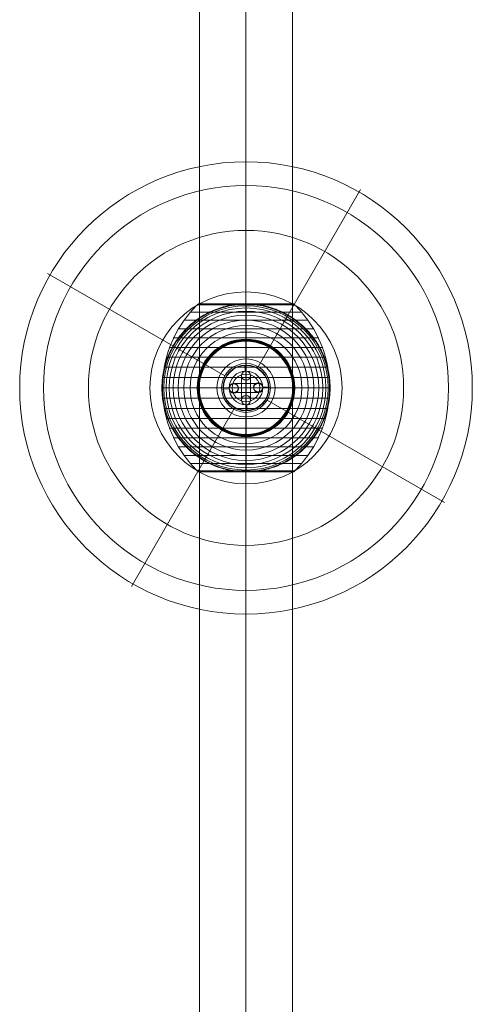
# Model space of a CAD drawing. Units: millimetres. Extents: x 408 to 15328, y 24 to 16593.
# Drawn here: x 12581 to 12877, y 8034 to 8678 of the extents above; entities that cross this region are included whole.
import ezdxf

# ---------------------------------------------------------------- set-up
doc = ezdxf.new("R2010")
doc.units = ezdxf.units.MM
doc.header["$MEASUREMENT"] = 0
for name, color, linetype, lineweight in [('Level 61', 7, 'Continuous', 0), ('orbit 29m - Level 25', 7, 'Continuous', 0), ('orbit 29m - Level 26', 7, 'Continuous', 0), ('orbit 29m - Level 27', 7, 'Continuous', 0), ('orbit 29m - Level 41', 7, 'Continuous', 0)]:
    doc.layers.add(name, color=color, linetype=linetype, lineweight=lineweight)

# ---------------------------------------------------------------- blocks, each defined once
blk = doc.blocks.new('From Smart Solid_578')
at = {"layer": 'orbit 29m - Level 25', "color": 40, "lineweight": 13}
for p, q in [((-30.5, 1400), (-30.5, -1400)), ((0, 1400), (0, -1400)), ((0, 1400), (0, -1400)), ((30.5, 1400), (30.5, -1400))]:
    blk.add_line(p, q, dxfattribs=at)
blk = doc.blocks.new('From Smart Solid_582')
at = {"layer": 'orbit 29m - Level 26', "color": 7, "lineweight": 13}
for p, q in [((31.91, 54.41), (-31.91, 54.41)), ((0, 54.53), (-31.79, 54.53)), ((0, 54.63), (-31.66, 54.63)), ((0, 54.72), (-31.52, 54.72)), ((0, 54.8), (-31.37, 54.8)), ((0, 54.86), (-31.22, 54.86)), ((0, 54.92), (-31.07, 54.92)), ((0, 54.96), (-30.9, 54.96)), ((0, 54.98), (-30.74, 54.98)), ((30.57, 55), (-30.57, 55)), ((0, 55), (-30.57, 55)), ((0, 55), (-30.56, 55)), ((0, 55), (-30.55, 55)), ((0, 55), (-30.54, 55)), ((30.53, 55), (-30.53, 55)), ((30.52, 55), (-30.52, 55)), ((30.51, 55), (-30.51, 55)), ((30.5, 55), (-30.5, 55)), ((30.5, 55), (-30.5, 55)), ((30.54, 55), (0, 55)), ((30.55, 55), (0, 55)), ((30.56, 55), (0, 55)), ((30.57, 55), (0, 55)), ((30.74, 54.98), (0, 54.98)), ((30.9, 54.96), (0, 54.96)), ((31.07, 54.92), (0, 54.92)), ((31.22, 54.86), (0, 54.86)), ((31.37, 54.8), (0, 54.8)), ((31.52, 54.72), (0, 54.72)), ((31.66, 54.63), (0, 54.63)), ((31.79, 54.53), (0, 54.53)), ((36.54, 49.52), (-36.54, 49.52)), ((40.72, 44.24), (-40.72, 44.24)), ((47.58, 32.65), (-47.58, 32.65)), ((44.4, 38.61), (-44.4, 38.61)), ((50.22, 26.44), (-50.22, 26.44)), ((52.3, 20.04), (-52.3, 20.04)), ((53.79, 13.45), (-53.79, 13.45)), ((54.69, 6.75), (-54.69, 6.75)), ((55, 0), (-55, 0)), ((54.69, -6.75), (-54.69, -6.75)), ((53.79, -13.45), (-53.79, -13.45)), ((52.3, -20.04), (-52.3, -20.04)), ((50.22, -26.44), (-50.22, -26.44)), ((47.58, -32.65), (-47.58, -32.65)), ((44.4, -38.61), (-44.4, -38.61)), ((40.72, -44.24), (-40.72, -44.24)), ((36.54, -49.52), (-36.54, -49.52)), ((31.91, -54.41), (-31.91, -54.41)), ((0, -54.53), (-31.78, -54.53)), ((0, -54.64), (-31.64, -54.64)), ((0, -54.73), (-31.5, -54.73)), ((0, -54.81), (-31.34, -54.81)), ((0, -54.88), (-31.18, -54.88)), ((0, -54.93), (-31.02, -54.93)), ((0, -54.97), (-30.84, -54.97)), ((0, -54.99), (-30.67, -54.99)), ((30.5, -55), (-30.5, -55)), ((31.78, -54.53), (0, -54.53)), ((31.64, -54.64), (0, -54.64)), ((31.5, -54.73), (0, -54.73)), ((31.34, -54.81), (0, -54.81)), ((31.18, -54.88), (0, -54.88)), ((31.02, -54.93), (0, -54.93)), ((30.84, -54.97), (0, -54.97)), ((30.67, -54.99), (0, -54.99))]:
    blk.add_line(p, q, dxfattribs=at)
at = {"layer": 'orbit 29m - Level 26', "color": 7, "lineweight": 13, "extrusion": (0, 0, -1)}
for radius, start, end in [(55, 281.78, 78.22), (54.7, 0, 359.99999), (53.8, 0, 359.99999), (52.3, 0, 359.99999), (50.22, 0, 359.99999), (47.59, 0, 359.99999), (44.42, 0, 359.99999), (40.72, 0, 359.99999), (36.54, 0, 359.99999), (31.91, 0, 359.99999), (31.78, 0, 359.99999), (31.64, 0, 359.99999), (31.5, 0, 359.99999), (31.34, 0, 359.99999), (31.18, 0, 359.99999), (31.02, 0, 359.99999), (30.85, 0, 359.99999), (30.67, 0, 359.99999), (30.5, 0, 359.99999), (55, 359.36234, 0.63766), (55, 179.36234, 180.63766)]:
    blk.add_arc((0, 0), radius, start, end, dxfattribs=at)
at = {"layer": 'orbit 29m - Level 26', "color": 7, "lineweight": 13}
blk.add_arc((0, 0), 55, 281.78, 78.22, dxfattribs=at)
for points, knots in [([(-55, 0.61), (-55, 0.61), (-55, 0.62), (-54.99, 0.64), (-54.99, 0.66), (-54.99, 0.71), (-54.99, 0.75), (-54.99, 0.88), (-54.99, 0.97), (-54.99, 1.24), (-54.98, 1.42), (-54.96, 1.98), (-54.95, 2.35), (-54.89, 3.48), (-54.84, 4.23), (-54.71, 5.72), (-54.62, 6.47), (-54.42, 7.96), (-54.31, 8.7), (-53.67, 12.38), (-52.92, 15.27), (-51.44, 19.52), (-50.89, 20.92), (-49.96, 23), (-49.64, 23.69), (-48.96, 25.06), (-48.61, 25.73), (-47.52, 27.73), (-46.73, 29.04), (-45.06, 31.58), (-44.16, 32.81), (-42.27, 35.23), (-41.26, 36.4), (-39.67, 38.11), (-39.12, 38.67), (-38, 39.76), (-37.44, 40.3), (-34.54, 42.91), (-32.05, 44.81), (-28.03, 47.35), (-26.64, 48.14), (-24.48, 49.25), (-23.75, 49.61), (-22.64, 50.13), (-22.26, 50.29), (-21.51, 50.62), (-21.13, 50.78), (-19.22, 51.56), (-17.67, 52.11), (-14.5, 53.08), (-12.88, 53.5), (-11.23, 53.84)], [0, 0, 0, 0, 0.000977, 0.000977, 0.001953, 0.001953, 0.003906, 0.003906, 0.007812, 0.007812, 0.015625, 0.015625, 0.03125, 0.03125, 0.0625, 0.0625, 0.09375, 0.09375, 0.125, 0.125, 0.25, 0.25, 0.3125, 0.3125, 0.34375, 0.34375, 0.375, 0.375, 0.4375, 0.4375, 0.5, 0.5, 0.5625, 0.5625, 0.59375, 0.59375, 0.625, 0.625, 0.75, 0.75, 0.8125, 0.8125, 0.84375, 0.84375, 0.859375, 0.859375, 0.875, 0.875, 0.9375, 0.9375, 1, 1, 1, 1]), ([(-54.67, 0), (-54.67, 7.01), (-53.68, 14.08), (-51.77, 20.82), (-49.45, 28.96), (-45.71, 36.81), (-40.84, 43.72), (-38.14, 47.56), (-35.08, 51.15), (-31.72, 54.41)], [0, 0, 0, 0, 0.346668, 0.346668, 0.346668, 0.767353, 0.767353, 0.767353, 1, 1, 1, 1]), ([(-31.91, 54.41), (-31.82, 54.51), (-31.71, 54.59), (-31.6, 54.66), (-31.42, 54.79), (-31.21, 54.88), (-30.99, 54.94), (-30.85, 54.97), (-30.71, 54.99), (-30.57, 55)], [0, 0, 0, 0, 0.266126, 0.266126, 0.266126, 0.718955, 0.718955, 0.718955, 1, 1, 1, 1]), ([(-0.27, 55), (-0.43, 55), (-0.59, 55), (-0.91, 54.99), (-1.07, 54.99), (-1.55, 54.98), (-1.87, 54.97), (-2.84, 54.93), (-3.48, 54.89), (-4.78, 54.79), (-5.42, 54.73), (-6.71, 54.59), (-7.35, 54.51), (-7.99, 54.41)], [0, 0, 0, 0, 0.0625, 0.0625, 0.125, 0.125, 0.25, 0.25, 0.5, 0.5, 0.75, 0.75, 1, 1, 1, 1]), ([(0.27, 55), (0.24, 55), (0.18, 55), (0.09, 55), (0, 55), (-0.09, 55), (-0.18, 55), (-0.24, 55), (-0.27, 55)], [0, 0, 0, 0, 0.167609, 0.334088, 0.5, 0.665912, 0.832391, 1, 1, 1, 1]), ([(0, 55), (0, 54.99), (0, 54.74), (0, 54.24), (0, 53.03), (0, 50.37), (0, 46.46), (0, 42.72), (0, 37.74), (0, 31.91)], [0, 0, 0, 0, 0.175959, 0.175959, 0.175959, 0.596877, 0.596877, 0.596877, 1, 1, 1, 1]), ([(0, 54.41), (0, 54.51), (0, 54.59), (0, 54.66), (0, 54.79), (0, 54.88), (0, 54.94), (0, 54.97), (0, 54.99), (0, 55)], [0, 0, 0, 0, 0.266126, 0.266126, 0.266126, 0.718955, 0.718955, 0.718955, 1, 1, 1, 1]), ([(0, 0), (0, 7.01), (0, 14.08), (0, 20.82), (0, 28.96), (0, 36.81), (0, 43.72), (0, 47.56), (0, 51.15), (0, 54.41)], [0, 0, 0, 0, 0.346668, 0.346668, 0.346668, 0.767353, 0.767353, 0.767353, 1, 1, 1, 1]), ([(7.99, 54.41), (7.35, 54.51), (6.71, 54.59), (5.42, 54.73), (4.78, 54.79), (3.49, 54.89), (2.84, 54.93), (1.87, 54.97), (1.55, 54.98), (1.07, 54.99), (0.91, 54.99), (0.59, 55), (0.43, 55), (0.27, 55)], [0, 0, 0, 0, 0.25, 0.25, 0.5, 0.5, 0.75, 0.75, 0.875, 0.875, 0.9375, 0.9375, 1, 1, 1, 1]), ([(11.23, 53.84), (12.88, 53.5), (14.49, 53.08), (17.65, 52.12), (19.19, 51.57), (22.21, 50.34), (23.68, 49.67), (25.84, 48.56), (26.56, 48.17), (27.96, 47.37), (28.66, 46.95), (30.69, 45.67), (32, 44.76), (34.51, 42.85), (35.72, 41.85), (37.46, 40.28), (38.02, 39.74), (39.14, 38.65), (39.68, 38.09), (41.28, 36.37), (42.29, 35.2), (44.19, 32.78), (45.08, 31.54), (46.75, 29), (47.54, 27.7), (48.63, 25.7), (48.98, 25.02), (49.49, 24), (49.65, 23.66), (49.97, 22.97), (50.13, 22.62), (50.9, 20.88), (51.46, 19.48), (52.93, 15.23), (53.68, 12.35), (54.44, 7.95), (54.64, 6.47), (54.84, 4.23), (54.89, 3.48), (54.95, 2.35), (54.96, 1.98), (54.98, 1.42), (54.98, 1.24), (54.99, 0.97), (54.99, 0.88), (54.99, 0.75), (54.99, 0.71), (54.99, 0.66), (54.99, 0.64), (54.99, 0.62), (54.99, 0.61), (54.99, 0.61)], [0, 0, 0, 0, 0.0625, 0.0625, 0.125, 0.125, 0.1875, 0.1875, 0.21875, 0.21875, 0.25, 0.25, 0.3125, 0.3125, 0.375, 0.375, 0.40625, 0.40625, 0.4375, 0.4375, 0.5, 0.5, 0.5625, 0.5625, 0.625, 0.625, 0.65625, 0.65625, 0.671875, 0.671875, 0.6875, 0.6875, 0.75, 0.75, 0.875, 0.875, 0.9375, 0.9375, 0.96875, 0.96875, 0.984375, 0.984375, 0.992188, 0.992188, 0.996094, 0.996094, 0.998047, 0.998047, 0.999023, 0.999023, 1, 1, 1, 1]), ([(31.91, 54.41), (31.82, 54.51), (31.71, 54.59), (31.6, 54.66), (31.42, 54.79), (31.21, 54.88), (30.99, 54.94), (30.85, 54.97), (30.71, 54.99), (30.57, 55)], [0, 0, 0, 0, 0.266126, 0.266126, 0.266126, 0.718955, 0.718955, 0.718955, 1, 1, 1, 1]), ([(54.67, 0), (54.67, 7.01), (53.68, 14.08), (51.77, 20.82), (49.45, 28.96), (45.71, 36.81), (40.84, 43.72), (38.14, 47.56), (35.08, 51.15), (31.72, 54.41)], [0, 0, 0, 0, 0.346668, 0.346668, 0.346668, 0.767353, 0.767353, 0.767353, 1, 1, 1, 1]), ([(0, 31.91), (0, 31.77), (0, 31.6), (0, 31.42), (0, 31.22), (0, 31), (0, 30.78), (0, 30.69), (0, 30.59), (0, 30.5)], [0, 0, 0, 0, 0.392469, 0.392469, 0.392469, 0.823101, 0.823101, 0.823101, 1, 1, 1, 1]), ([(-55, 0), (-55, 0), (-54.74, 0), (-54.24, 0), (-53.04, 0), (-50.37, 0), (-46.46, 0), (-42.72, 0), (-37.74, 0), (-31.91, 0)], [0, 0, 0, 0, 0.177007, 0.177007, 0.177007, 0.597389, 0.597389, 0.597389, 1, 1, 1, 1]), ([(-31.72, -54.41), (-35.08, -51.15), (-38.14, -47.56), (-40.84, -43.72), (-45.71, -36.81), (-49.45, -28.96), (-51.77, -20.82), (-53.68, -14.08), (-54.67, -7.01), (-54.67, 0)], [0, 0, 0, 0, 0.232647, 0.232647, 0.232647, 0.653332, 0.653332, 0.653332, 1, 1, 1, 1]), ([(-31.91, 0), (-31.77, 0), (-31.6, 0), (-31.42, 0), (-31.22, 0), (-31, 0), (-30.78, 0), (-30.69, 0), (-30.59, 0), (-30.5, 0)], [0, 0, 0, 0, 0.392469, 0.392469, 0.392469, 0.823101, 0.823101, 0.823101, 1, 1, 1, 1]), ([(0, -54.41), (0, -51.15), (0, -47.56), (0, -43.72), (0, -36.81), (0, -28.96), (0, -20.82), (0, -14.08), (0, -7.01), (0, 0)], [0, 0, 0, 0, 0.232647, 0.232647, 0.232647, 0.653332, 0.653332, 0.653332, 1, 1, 1, 1]), ([(31.91, 0), (31.77, 0), (31.6, 0), (31.42, 0), (31.22, 0), (31, 0), (30.78, 0), (30.69, 0), (30.59, 0), (30.5, 0)], [0, 0, 0, 0, 0.392469, 0.392469, 0.392469, 0.823101, 0.823101, 0.823101, 1, 1, 1, 1]), ([(31.72, -54.41), (35.08, -51.15), (38.14, -47.56), (40.84, -43.72), (45.71, -36.81), (49.45, -28.96), (51.77, -20.82), (53.68, -14.08), (54.67, -7.01), (54.67, 0)], [0, 0, 0, 0, 0.232647, 0.232647, 0.232647, 0.653332, 0.653332, 0.653332, 1, 1, 1, 1]), ([(55, 0), (55, 0), (54.74, 0), (54.23, 0), (53.03, 0), (50.37, 0), (46.46, 0), (42.72, 0), (37.74, 0), (31.91, 0)], [0, 0, 0, 0, 0.177007, 0.177007, 0.177007, 0.597389, 0.597389, 0.597389, 1, 1, 1, 1]), ([(-11.23, -53.84), (-12.88, -53.5), (-14.49, -53.08), (-17.65, -52.12), (-19.19, -51.57), (-22.21, -50.34), (-23.68, -49.67), (-25.84, -48.56), (-26.56, -48.17), (-27.96, -47.37), (-28.66, -46.95), (-30.69, -45.67), (-32, -44.76), (-34.51, -42.85), (-35.72, -41.85), (-37.46, -40.28), (-38.02, -39.74), (-39.14, -38.65), (-39.68, -38.09), (-41.28, -36.37), (-42.29, -35.2), (-44.19, -32.78), (-45.08, -31.54), (-46.75, -29), (-47.54, -27.7), (-48.63, -25.7), (-48.98, -25.02), (-49.49, -24), (-49.65, -23.66), (-49.97, -22.97), (-50.13, -22.62), (-50.9, -20.88), (-51.46, -19.48), (-52.93, -15.23), (-53.68, -12.35), (-54.44, -7.95), (-54.64, -6.47), (-54.84, -4.23), (-54.89, -3.48), (-54.95, -2.35), (-54.96, -1.98), (-54.98, -1.42), (-54.99, -1.24), (-54.99, -0.96), (-54.99, -0.88), (-54.99, -0.75), (-54.99, -0.71), (-54.99, -0.66), (-54.99, -0.64), (-55, -0.62), (-55, -0.61), (-55, -0.61)], [0, 0, 0, 0, 0.0625, 0.0625, 0.125, 0.125, 0.1875, 0.1875, 0.21875, 0.21875, 0.25, 0.25, 0.3125, 0.3125, 0.375, 0.375, 0.40625, 0.40625, 0.4375, 0.4375, 0.5, 0.5, 0.5625, 0.5625, 0.625, 0.625, 0.65625, 0.65625, 0.671875, 0.671875, 0.6875, 0.6875, 0.75, 0.75, 0.875, 0.875, 0.9375, 0.9375, 0.96875, 0.96875, 0.984375, 0.984375, 0.992187, 0.992187, 0.996094, 0.996094, 0.998047, 0.998047, 0.999023, 0.999023, 1, 1, 1, 1]), ([(54.99, -0.61), (54.99, -0.61), (54.99, -0.62), (54.99, -0.64), (54.99, -0.66), (54.99, -0.71), (54.99, -0.75), (54.99, -0.88), (54.99, -0.97), (54.98, -1.24), (54.98, -1.42), (54.96, -1.98), (54.95, -2.35), (54.89, -3.48), (54.84, -4.23), (54.7, -5.72), (54.62, -6.47), (54.42, -7.96), (54.31, -8.7), (53.67, -12.38), (52.92, -15.27), (51.44, -19.52), (50.89, -20.92), (49.96, -23), (49.64, -23.69), (48.96, -25.06), (48.61, -25.73), (47.52, -27.73), (46.73, -29.04), (45.06, -31.58), (44.16, -32.81), (42.27, -35.23), (41.26, -36.4), (39.66, -38.11), (39.12, -38.67), (38, -39.76), (37.44, -40.3), (34.54, -42.91), (32.05, -44.81), (28.03, -47.35), (26.64, -48.14), (24.48, -49.25), (23.75, -49.61), (22.64, -50.13), (22.26, -50.29), (21.51, -50.62), (21.13, -50.78), (19.22, -51.56), (17.67, -52.11), (14.5, -53.08), (12.88, -53.5), (11.23, -53.84)], [0, 0, 0, 0, 0.000977, 0.000977, 0.001953, 0.001953, 0.003906, 0.003906, 0.007813, 0.007813, 0.015625, 0.015625, 0.03125, 0.03125, 0.0625, 0.0625, 0.09375, 0.09375, 0.125, 0.125, 0.25, 0.25, 0.3125, 0.3125, 0.34375, 0.34375, 0.375, 0.375, 0.4375, 0.4375, 0.5, 0.5, 0.5625, 0.5625, 0.59375, 0.59375, 0.625, 0.625, 0.75, 0.75, 0.8125, 0.8125, 0.84375, 0.84375, 0.859375, 0.859375, 0.875, 0.875, 0.9375, 0.9375, 1, 1, 1, 1]), ([(0, -31.91), (0, -31.77), (0, -31.6), (0, -31.42), (0, -31.22), (0, -31), (0, -30.78), (0, -30.69), (0, -30.59), (0, -30.5)], [0, 0, 0, 0, 0.392469, 0.392469, 0.392469, 0.823101, 0.823101, 0.823101, 1, 1, 1, 1]), ([(0, -55), (0, -55), (0, -54.74), (0, -54.23), (0, -53.03), (0, -50.37), (0, -46.46), (0, -42.72), (0, -37.74), (0, -31.91)], [0, 0, 0, 0, 0.176366, 0.176366, 0.176366, 0.597075, 0.597075, 0.597075, 1, 1, 1, 1]), ([(-30.5, -55), (-30.52, -55), (-30.55, -55), (-30.57, -55), (-30.71, -54.99), (-30.85, -54.97), (-30.99, -54.94), (-31.21, -54.88), (-31.42, -54.79), (-31.6, -54.66), (-31.71, -54.59), (-31.82, -54.51), (-31.91, -54.41)], [0, 0, 0, 0, 0.049733, 0.049733, 0.049733, 0.316801, 0.316801, 0.316801, 0.747109, 0.747109, 0.747109, 1, 1, 1, 1]), ([(-7.99, -54.41), (-7.33, -54.51), (-6.66, -54.6), (-5.33, -54.74), (-4.66, -54.8), (-3.31, -54.9), (-2.64, -54.94), (-1.64, -54.97), (-1.31, -54.98), (-0.81, -54.99), (-0.64, -54.99), (-0.31, -55), (-0.14, -55), (0.11, -55), (0.19, -55), (0.36, -55), (0.44, -55), (0.69, -54.99), (0.85, -54.99), (1.35, -54.98), (1.68, -54.97), (2.68, -54.94), (3.34, -54.9), (4.68, -54.8), (5.34, -54.74), (6.67, -54.59), (7.33, -54.51), (7.99, -54.41)], [0, 0, 0, 0, 0.125, 0.125, 0.25, 0.25, 0.375, 0.375, 0.4375, 0.4375, 0.46875, 0.46875, 0.5, 0.5, 0.515625, 0.515625, 0.53125, 0.53125, 0.5625, 0.5625, 0.625, 0.625, 0.75, 0.75, 0.875, 0.875, 1, 1, 1, 1]), ([(0, -55), (0, -55), (0, -55), (0, -55), (0, -54.99), (0, -54.97), (0, -54.94), (0, -54.88), (0, -54.79), (0, -54.66), (0, -54.59), (0, -54.51), (0, -54.41)], [0, 0, 0, 0, 0.049733, 0.049733, 0.049733, 0.316801, 0.316801, 0.316801, 0.747109, 0.747109, 0.747109, 1, 1, 1, 1]), ([(30.5, -55), (30.52, -55), (30.55, -55), (30.57, -55), (30.71, -54.99), (30.85, -54.97), (30.99, -54.94), (31.21, -54.88), (31.42, -54.79), (31.6, -54.66), (31.71, -54.59), (31.82, -54.51), (31.91, -54.41)], [0, 0, 0, 0, 0.049733, 0.049733, 0.049733, 0.316801, 0.316801, 0.316801, 0.747109, 0.747109, 0.747109, 1, 1, 1, 1])]:
    blk.add_open_spline(points, degree=3, knots=knots, dxfattribs=at)
for points in [[(-30.57, 55), (-30.55, 55), (-30.52, 55), (-30.5, 55)], [(-7.99, 54.41), (-9.08, 54.25), (-10.16, 54.06), (-11.23, 53.84)], [(0, 55), (0, 55), (0, 55), (0, 55)], [(0, 55), (0, 55), (0, 55), (0, 55)], [(11.23, 53.84), (10.16, 54.06), (9.08, 54.25), (7.99, 54.41)], [(30.57, 55), (30.55, 55), (30.52, 55), (30.5, 55)], [(-55, 0), (-55, 0.2), (-55, 0.41), (-55, 0.61)], [(-55, -0.61), (-55, -0.41), (-55, -0.2), (-55, 0)], [(54.99, 0.61), (55, 0.41), (55, 0.2), (55, 0)], [(55, 0), (55, -0.2), (55, -0.41), (54.99, -0.61)], [(-11.23, -53.84), (-10.16, -54.06), (-9.08, -54.25), (-7.99, -54.41)], [(0, -55), (0, -55), (0, -55), (0, -55)], [(7.99, -54.41), (9.08, -54.25), (10.16, -54.06), (11.23, -53.84)]]:
    blk.add_open_spline(points, degree=3, dxfattribs=at)
for p in [(-55, 0), (55, 0)]:
    blk.add_point(p, dxfattribs=at)
blk = doc.blocks.new('From Smart Solid_583')
at = {"layer": 'orbit 29m - Level 26', "color": 253, "linetype": 'Continuous', "lineweight": 13}
for p, q in [((-0.74, 14.98), (-0.74, 14.98)), ((-0.74, 14.98), (-0.54, 10.99)), ((-0.54, 10.99), (-0.74, 14.98)), ((10.99, 0.54), (14.98, 0.74)), ((10.99, 0.54), (14.98, 0.74)), ((14.98, 0.74), (14.98, 0.74)), ((-14.98, -0.74), (-10.99, -0.54)), ((-14.98, -0.74), (-10.99, -0.54)), ((-14.98, -0.74), (-14.98, -0.74)), ((0.74, -14.98), (0.54, -10.99)), ((0.54, -10.99), (0.74, -14.98)), ((0.74, -14.98), (0.74, -14.98))]:
    blk.add_line(p, q, dxfattribs=at)
at = {"layer": 'orbit 29m - Level 26', "color": 253, "linetype": 'Continuous', "lineweight": 13, "extrusion": (0, 0, -1)}
for radius in [15, 11]:
    blk.add_arc((0, 0), radius, 0, 359.99999, dxfattribs=at)
at = {"layer": 'orbit 29m - Level 26', "color": 253, "linetype": 'Continuous', "lineweight": 13}
for radius in [15, 11]:
    blk.add_arc((0, 0), radius, 0, 359.99999, dxfattribs=at)
blk = doc.blocks.new('From Smart Solid_584')
at = {"layer": 'orbit 29m - Level 26', "color": 253, "linetype": 'Continuous', "lineweight": 13}
for p, q in [((-8.14, 2.6), (-8.14, 2.6)), ((0.15, -3), (-0.15, 3)), ((4.99, 0.25), (4.99, 0.25)), ((7.84, 3.39), (7.84, 3.39)), ((10.99, 0.54), (10.99, 0.54)), ((-10.99, -0.54), (-10.99, -0.54)), ((-7.84, -3.39), (-7.84, -3.39)), ((-4.99, -0.25), (-4.99, -0.25)), ((8.14, -2.6), (8.14, -2.6))]:
    blk.add_line(p, q, dxfattribs=at)
at = {"layer": 'orbit 29m - Level 26', "color": 253, "linetype": 'Continuous', "lineweight": 13, "extrusion": (0, 0, -1)}
for centre in [(7.99, -0.39), (7.99, -0.39), (-7.99, 0.39)]:
    blk.add_arc(centre, 3, 0, 359.99999, dxfattribs=at)
at = {"layer": 'orbit 29m - Level 26', "color": 253, "linetype": 'Continuous', "lineweight": 13}
blk.add_arc((7.99, 0.39), 3, 0, 359.99999, dxfattribs=at)
blk.add_arc((7.99, 0.39), 3, 0, 359.99999, dxfattribs=at)
blk = doc.blocks.new('From Smart Solid_585')
at = {"layer": 'orbit 29m - Level 26', "color": 253, "linetype": 'Continuous', "lineweight": 13}
for p, q in [((-3, -8), (-3, 8)), ((-3, -8), (-3, 8)), ((0, -11), (0, 11)), ((0, -11), (0, 11)), ((3, -8), (3, 8)), ((3, -8), (3, 8)), ((0, -5), (0, 5)), ((0, -5), (0, 5)), ((3, 0), (-3, 0)), ((3, 0), (-3, 0))]:
    blk.add_line(p, q, dxfattribs=at)
at = {"layer": 'orbit 29m - Level 26', "color": 253, "linetype": 'Continuous', "lineweight": 13, "extrusion": (0, 0, -1)}
blk.add_arc((0, 8), 3, 0, 359.99999, dxfattribs=at)
blk.add_arc((0, 8), 3, 0, 359.99999, dxfattribs=at)
blk.add_arc((0, 8), 3, 0, 359.99999, dxfattribs=at)
at = {"layer": 'orbit 29m - Level 26', "color": 253, "linetype": 'Continuous', "lineweight": 13}
blk.add_arc((0, -8), 3, 0, 359.99999, dxfattribs=at)
blk.add_arc((0, -8), 3, 0, 359.99999, dxfattribs=at)
blk.add_arc((0, -8), 3, 0, 359.99999, dxfattribs=at)
for p in [(-3, 8), (0, 11), (3, 8), (0, 5), (0, -5), (-3, -8), (0, -11), (3, -8)]:
    blk.add_point(p, dxfattribs=at)
blk = doc.blocks.new('From Smart Solid_586')
at = {"layer": 'orbit 29m - Level 26', "color": 253, "linetype": 'Continuous', "lineweight": 13}
for p, q in [((-8, 3), (8, 3)), ((-8, 3), (8, 3)), ((0, -3), (0, 3)), ((0, -3), (0, 3)), ((-11, 0), (11, 0)), ((-11, 0), (11, 0)), ((-8, -3), (8, -3)), ((-8, -3), (8, -3)), ((-5, 0), (5, 0)), ((-5, 0), (5, 0))]:
    blk.add_line(p, q, dxfattribs=at)
blk.add_arc((-8, 0), 3, 0, 359.99999, dxfattribs=at)
blk.add_arc((-8, 0), 3, 0, 359.99999, dxfattribs=at)
blk.add_arc((-8, 0), 3, 0, 359.99999, dxfattribs=at)
at = {"layer": 'orbit 29m - Level 26', "color": 253, "linetype": 'Continuous', "lineweight": 13, "extrusion": (0, 0, -1)}
blk.add_arc((-8, 0), 3, 0, 359.99999, dxfattribs=at)
blk.add_arc((-8, 0), 3, 0, 359.99999, dxfattribs=at)
blk.add_arc((-8, 0), 3, 0, 359.99999, dxfattribs=at)
at = {"layer": 'orbit 29m - Level 26', "color": 253, "linetype": 'Continuous', "lineweight": 13}
for p in [(-8, 3), (8, 3), (-11, 0), (-8, -3), (-5, 0), (5, 0), (8, -3), (11, 0)]:
    blk.add_point(p, dxfattribs=at)
blk = doc.blocks.new('From Smart Solid_587')
at = {"layer": 'orbit 29m - Level 41', "color": 164, "linetype": 'Continuous', "lineweight": 13}
for p, q in [((8, 13.86), (75, 129.9)), ((-13.86, 8), (-129.9, 75)), ((13.86, -8), (129.9, -75)), ((-8, -13.86), (-75, -129.9))]:
    blk.add_line(p, q, dxfattribs=at)
for radius in [148.02, 148.02, 132.49, 132.49, 103.07, 103.07, 62.83, 62.83, 16, 16]:
    blk.add_arc((0, 0), radius, 0, 359.99999, dxfattribs=at)
for p in [(8, 13.86), (-13.86, 8), (13.86, -8), (-8, -13.86)]:
    blk.add_point(p, dxfattribs=at)
blk = doc.blocks.new('From Smart Solid_588')
at = {"layer": 'orbit 29m - Level 26', "color": 253, "linetype": 'Continuous', "lineweight": 13}
for p, q in [((-3, -8), (-3, 8)), ((-3, -8), (-3, 8)), ((0, -11), (0, 11)), ((0, -11), (0, 11)), ((3, -8), (3, 8)), ((3, -8), (3, 8)), ((0, -5), (0, 5)), ((0, -5), (0, 5)), ((-3, 0), (3, 0)), ((-3, 0), (3, 0))]:
    blk.add_line(p, q, dxfattribs=at)
blk.add_arc((0, 8), 3, 0, 359.99999, dxfattribs=at)
blk.add_arc((0, 8), 3, 0, 359.99999, dxfattribs=at)
blk.add_arc((0, 8), 3, 0, 359.99999, dxfattribs=at)
at = {"layer": 'orbit 29m - Level 26', "color": 253, "linetype": 'Continuous', "lineweight": 13, "extrusion": (0, 0, -1)}
blk.add_arc((0, -8), 3, 0, 359.99999, dxfattribs=at)
blk.add_arc((0, -8), 3, 0, 359.99999, dxfattribs=at)
blk.add_arc((0, -8), 3, 0, 359.99999, dxfattribs=at)
at = {"layer": 'orbit 29m - Level 26', "color": 253, "linetype": 'Continuous', "lineweight": 13}
for p in [(-3, 8), (0, 11), (3, 8), (0, 5), (0, -5), (-3, -8), (0, -11), (3, -8)]:
    blk.add_point(p, dxfattribs=at)
blk = doc.blocks.new('From Smart Solid_589')
at = {"layer": 'orbit 29m - Level 26', "color": 253, "linetype": 'Continuous', "lineweight": 13}
for p, q in [((-8, 3), (8, 3)), ((-8, 3), (8, 3)), ((0, -3), (0, 3)), ((0, -3), (0, 3)), ((-11, 0), (11, 0)), ((-11, 0), (11, 0)), ((-8, -3), (8, -3)), ((-8, -3), (8, -3)), ((-5, 0), (5, 0)), ((-5, 0), (5, 0))]:
    blk.add_line(p, q, dxfattribs=at)
blk.add_arc((-8, 0), 3, 0, 359.99999, dxfattribs=at)
blk.add_arc((-8, 0), 3, 0, 359.99999, dxfattribs=at)
blk.add_arc((-8, 0), 3, 0, 359.99999, dxfattribs=at)
at = {"layer": 'orbit 29m - Level 26', "color": 253, "linetype": 'Continuous', "lineweight": 13, "extrusion": (0, 0, -1)}
blk.add_arc((-8, 0), 3, 0, 359.99999, dxfattribs=at)
blk.add_arc((-8, 0), 3, 0, 359.99999, dxfattribs=at)
blk.add_arc((-8, 0), 3, 0, 359.99999, dxfattribs=at)
at = {"layer": 'orbit 29m - Level 26', "color": 253, "linetype": 'Continuous', "lineweight": 13}
for p in [(-8, 3), (8, 3), (-11, 0), (-8, -3), (-5, 0), (5, 0), (8, -3), (11, 0)]:
    blk.add_point(p, dxfattribs=at)
blk = doc.blocks.new('From Smart Solid_590')
at = {"layer": 'orbit 29m - Level 26', "color": 253, "linetype": 'Continuous', "lineweight": 13}
for p, q in [((-3, -8), (-3, 8)), ((-3, -8), (-3, 8)), ((0, -11), (0, 11)), ((0, -11), (0, 11)), ((3, -8), (3, 8)), ((3, -8), (3, 8)), ((0, -5), (0, 5)), ((0, -5), (0, 5)), ((-3, 0), (3, 0)), ((-3, 0), (3, 0))]:
    blk.add_line(p, q, dxfattribs=at)
blk.add_arc((0, 8), 3, 0, 359.99999, dxfattribs=at)
blk.add_arc((0, 8), 3, 0, 359.99999, dxfattribs=at)
blk.add_arc((0, 8), 3, 0, 359.99999, dxfattribs=at)
at = {"layer": 'orbit 29m - Level 26', "color": 253, "linetype": 'Continuous', "lineweight": 13, "extrusion": (0, 0, -1)}
blk.add_arc((0, -8), 3, 0, 359.99999, dxfattribs=at)
blk.add_arc((0, -8), 3, 0, 359.99999, dxfattribs=at)
blk.add_arc((0, -8), 3, 0, 359.99999, dxfattribs=at)
at = {"layer": 'orbit 29m - Level 26', "color": 253, "linetype": 'Continuous', "lineweight": 13}
for p in [(-3, 8), (0, 11), (3, 8), (0, 5), (0, -5), (-3, -8), (0, -11), (3, -8)]:
    blk.add_point(p, dxfattribs=at)
blk = doc.blocks.new('From Smart Solid_591')
at = {"layer": 'orbit 29m - Level 26', "color": 253, "linetype": 'Continuous', "lineweight": 13}
for p, q in [((-8, 3), (8, 3)), ((-8, 3), (8, 3)), ((0, -3), (0, 3)), ((0, -3), (0, 3)), ((-11, 0), (11, 0)), ((-11, 0), (11, 0)), ((-8, -3), (8, -3)), ((-8, -3), (8, -3)), ((-5, 0), (5, 0)), ((-5, 0), (5, 0))]:
    blk.add_line(p, q, dxfattribs=at)
blk.add_arc((-8, 0), 3, 0, 359.99999, dxfattribs=at)
blk.add_arc((-8, 0), 3, 0, 359.99999, dxfattribs=at)
blk.add_arc((-8, 0), 3, 0, 359.99999, dxfattribs=at)
at = {"layer": 'orbit 29m - Level 26', "color": 253, "linetype": 'Continuous', "lineweight": 13, "extrusion": (0, 0, -1)}
blk.add_arc((-8, 0), 3, 0, 359.99999, dxfattribs=at)
blk.add_arc((-8, 0), 3, 0, 359.99999, dxfattribs=at)
blk.add_arc((-8, 0), 3, 0, 359.99999, dxfattribs=at)
at = {"layer": 'orbit 29m - Level 26', "color": 253, "linetype": 'Continuous', "lineweight": 13}
for p in [(-8, 3), (8, 3), (-11, 0), (-8, -3), (-5, 0), (5, 0), (8, -3), (11, 0)]:
    blk.add_point(p, dxfattribs=at)
blk = doc.blocks.new('From Smart Solid_592')
at = {"layer": 'orbit 29m - Level 26', "color": 253, "linetype": 'Continuous', "lineweight": 13}
for p, q in [((-3, -8), (-3, 8)), ((-3, -8), (-3, 8)), ((0, -11), (0, 11)), ((0, -11), (0, 11)), ((3, -8), (3, 8)), ((3, -8), (3, 8)), ((0, -5), (0, 5)), ((0, -5), (0, 5)), ((-3, 0), (3, 0)), ((-3, 0), (3, 0))]:
    blk.add_line(p, q, dxfattribs=at)
blk.add_arc((0, 8), 3, 0, 359.99999, dxfattribs=at)
blk.add_arc((0, 8), 3, 0, 359.99999, dxfattribs=at)
blk.add_arc((0, 8), 3, 0, 359.99999, dxfattribs=at)
at = {"layer": 'orbit 29m - Level 26', "color": 253, "linetype": 'Continuous', "lineweight": 13, "extrusion": (0, 0, -1)}
blk.add_arc((0, -8), 3, 0, 359.99999, dxfattribs=at)
blk.add_arc((0, -8), 3, 0, 359.99999, dxfattribs=at)
blk.add_arc((0, -8), 3, 0, 359.99999, dxfattribs=at)
at = {"layer": 'orbit 29m - Level 26', "color": 253, "linetype": 'Continuous', "lineweight": 13}
for p in [(-3, 8), (0, 11), (3, 8), (0, 5), (0, -5), (-3, -8), (0, -11), (3, -8)]:
    blk.add_point(p, dxfattribs=at)
blk = doc.blocks.new('From Smart Solid_593')
at = {"layer": 'orbit 29m - Level 26', "color": 253, "linetype": 'Continuous', "lineweight": 13}
for p, q in [((-8, 3), (8, 3)), ((-8, 3), (8, 3)), ((0, -3), (0, 3)), ((0, -3), (0, 3)), ((-11, 0), (11, 0)), ((-11, 0), (11, 0)), ((-8, -3), (8, -3)), ((-8, -3), (8, -3)), ((-5, 0), (5, 0)), ((-5, 0), (5, 0))]:
    blk.add_line(p, q, dxfattribs=at)
blk.add_arc((-8, 0), 3, 0, 359.99999, dxfattribs=at)
blk.add_arc((-8, 0), 3, 0, 359.99999, dxfattribs=at)
blk.add_arc((-8, 0), 3, 0, 359.99999, dxfattribs=at)
at = {"layer": 'orbit 29m - Level 26', "color": 253, "linetype": 'Continuous', "lineweight": 13, "extrusion": (0, 0, -1)}
blk.add_arc((-8, 0), 3, 0, 359.99999, dxfattribs=at)
blk.add_arc((-8, 0), 3, 0, 359.99999, dxfattribs=at)
blk.add_arc((-8, 0), 3, 0, 359.99999, dxfattribs=at)
at = {"layer": 'orbit 29m - Level 26', "color": 253, "linetype": 'Continuous', "lineweight": 13}
for p in [(-8, 3), (8, 3), (-11, 0), (-8, -3), (-5, 0), (5, 0), (8, -3), (11, 0)]:
    blk.add_point(p, dxfattribs=at)
blk = doc.blocks.new('From Smart Solid_594')
at = {"layer": 'orbit 29m - Level 26', "color": 253, "linetype": 'Continuous', "lineweight": 13}
for p, q in [((-3, -8), (-3, 8)), ((-3, -8), (-3, 8)), ((0, -11), (0, 11)), ((0, -11), (0, 11)), ((3, -8), (3, 8)), ((3, -8), (3, 8)), ((0, -5), (0, 5)), ((0, -5), (0, 5)), ((-3, 0), (3, 0)), ((-3, 0), (3, 0))]:
    blk.add_line(p, q, dxfattribs=at)
blk.add_arc((0, 8), 3, 0, 359.99999, dxfattribs=at)
blk.add_arc((0, 8), 3, 0, 359.99999, dxfattribs=at)
blk.add_arc((0, 8), 3, 0, 359.99999, dxfattribs=at)
at = {"layer": 'orbit 29m - Level 26', "color": 253, "linetype": 'Continuous', "lineweight": 13, "extrusion": (0, 0, -1)}
blk.add_arc((0, -8), 3, 0, 359.99999, dxfattribs=at)
blk.add_arc((0, -8), 3, 0, 359.99999, dxfattribs=at)
blk.add_arc((0, -8), 3, 0, 359.99999, dxfattribs=at)
at = {"layer": 'orbit 29m - Level 26', "color": 253, "linetype": 'Continuous', "lineweight": 13}
for p in [(-3, 8), (0, 11), (3, 8), (0, 5), (0, -5), (-3, -8), (0, -11), (3, -8)]:
    blk.add_point(p, dxfattribs=at)
blk = doc.blocks.new('From Smart Solid_595')
at = {"layer": 'orbit 29m - Level 26', "color": 253, "linetype": 'Continuous', "lineweight": 13}
for p, q in [((-8, 3), (8, 3)), ((-8, 3), (8, 3)), ((0, -3), (0, 3)), ((0, -3), (0, 3)), ((-11, 0), (11, 0)), ((-11, 0), (11, 0)), ((-8, -3), (8, -3)), ((-8, -3), (8, -3)), ((-5, 0), (5, 0)), ((-5, 0), (5, 0))]:
    blk.add_line(p, q, dxfattribs=at)
blk.add_arc((-8, 0), 3, 0, 359.99999, dxfattribs=at)
blk.add_arc((-8, 0), 3, 0, 359.99999, dxfattribs=at)
blk.add_arc((-8, 0), 3, 0, 359.99999, dxfattribs=at)
at = {"layer": 'orbit 29m - Level 26', "color": 253, "linetype": 'Continuous', "lineweight": 13, "extrusion": (0, 0, -1)}
blk.add_arc((-8, 0), 3, 0, 359.99999, dxfattribs=at)
blk.add_arc((-8, 0), 3, 0, 359.99999, dxfattribs=at)
blk.add_arc((-8, 0), 3, 0, 359.99999, dxfattribs=at)
at = {"layer": 'orbit 29m - Level 26', "color": 253, "linetype": 'Continuous', "lineweight": 13}
for p in [(-8, 3), (8, 3), (-11, 0), (-8, -3), (-5, 0), (5, 0), (8, -3), (11, 0)]:
    blk.add_point(p, dxfattribs=at)
blk = doc.blocks.new('From Smart Solid_596')
at = {"layer": 'orbit 29m - Level 26', "color": 253, "linetype": 'Continuous', "lineweight": 13}
for p, q in [((-3, -8), (-3, 8)), ((-3, -8), (-3, 8)), ((0, -11), (0, 11)), ((0, -11), (0, 11)), ((3, -8), (3, 8)), ((3, -8), (3, 8)), ((0, -5), (0, 5)), ((0, -5), (0, 5)), ((-3, 0), (3, 0)), ((-3, 0), (3, 0))]:
    blk.add_line(p, q, dxfattribs=at)
blk.add_arc((0, 8), 3, 0, 359.99999, dxfattribs=at)
blk.add_arc((0, 8), 3, 0, 359.99999, dxfattribs=at)
blk.add_arc((0, 8), 3, 0, 359.99999, dxfattribs=at)
at = {"layer": 'orbit 29m - Level 26', "color": 253, "linetype": 'Continuous', "lineweight": 13, "extrusion": (0, 0, -1)}
blk.add_arc((0, -8), 3, 0, 359.99999, dxfattribs=at)
blk.add_arc((0, -8), 3, 0, 359.99999, dxfattribs=at)
blk.add_arc((0, -8), 3, 0, 359.99999, dxfattribs=at)
at = {"layer": 'orbit 29m - Level 26', "color": 253, "linetype": 'Continuous', "lineweight": 13}
for p in [(-3, 8), (0, 11), (3, 8), (0, 5), (0, -5), (-3, -8), (0, -11), (3, -8)]:
    blk.add_point(p, dxfattribs=at)
blk = doc.blocks.new('From Smart Solid_597')
at = {"layer": 'orbit 29m - Level 26', "color": 253, "linetype": 'Continuous', "lineweight": 13}
for p, q in [((-8, 3), (8, 3)), ((-8, 3), (8, 3)), ((0, -3), (0, 3)), ((0, -3), (0, 3)), ((-11, 0), (11, 0)), ((-11, 0), (11, 0)), ((-8, -3), (8, -3)), ((-8, -3), (8, -3)), ((-5, 0), (5, 0)), ((-5, 0), (5, 0))]:
    blk.add_line(p, q, dxfattribs=at)
blk.add_arc((-8, 0), 3, 0, 359.99999, dxfattribs=at)
blk.add_arc((-8, 0), 3, 0, 359.99999, dxfattribs=at)
blk.add_arc((-8, 0), 3, 0, 359.99999, dxfattribs=at)
at = {"layer": 'orbit 29m - Level 26', "color": 253, "linetype": 'Continuous', "lineweight": 13, "extrusion": (0, 0, -1)}
blk.add_arc((-8, 0), 3, 0, 359.99999, dxfattribs=at)
blk.add_arc((-8, 0), 3, 0, 359.99999, dxfattribs=at)
blk.add_arc((-8, 0), 3, 0, 359.99999, dxfattribs=at)
at = {"layer": 'orbit 29m - Level 26', "color": 253, "linetype": 'Continuous', "lineweight": 13}
for p in [(-8, 3), (8, 3), (-11, 0), (-8, -3), (-5, 0), (5, 0), (8, -3), (11, 0)]:
    blk.add_point(p, dxfattribs=at)
blk = doc.blocks.new('From Smart Solid_598')
at = {"layer": 'orbit 29m - Level 26', "color": 253, "linetype": 'Continuous', "lineweight": 13}
for p, q in [((-3, -8), (-3, 8)), ((-3, -8), (-3, 8)), ((0, -11), (0, 11)), ((0, -11), (0, 11)), ((3, -8), (3, 8)), ((3, -8), (3, 8)), ((0, -5), (0, 5)), ((0, -5), (0, 5)), ((-3, 0), (3, 0)), ((-3, 0), (3, 0))]:
    blk.add_line(p, q, dxfattribs=at)
blk.add_arc((0, 8), 3, 0, 359.99999, dxfattribs=at)
blk.add_arc((0, 8), 3, 0, 359.99999, dxfattribs=at)
blk.add_arc((0, 8), 3, 0, 359.99999, dxfattribs=at)
at = {"layer": 'orbit 29m - Level 26', "color": 253, "linetype": 'Continuous', "lineweight": 13, "extrusion": (0, 0, -1)}
blk.add_arc((0, -8), 3, 0, 359.99999, dxfattribs=at)
blk.add_arc((0, -8), 3, 0, 359.99999, dxfattribs=at)
blk.add_arc((0, -8), 3, 0, 359.99999, dxfattribs=at)
at = {"layer": 'orbit 29m - Level 26', "color": 253, "linetype": 'Continuous', "lineweight": 13}
for p in [(-3, 8), (0, 11), (3, 8), (0, 5), (0, -5), (-3, -8), (0, -11), (3, -8)]:
    blk.add_point(p, dxfattribs=at)
blk = doc.blocks.new('From Smart Solid_599')
at = {"layer": 'orbit 29m - Level 26', "color": 253, "linetype": 'Continuous', "lineweight": 13}
for p, q in [((8, 3), (-8, 3)), ((8, 3), (-8, 3)), ((0, -3), (0, 3)), ((0, -3), (0, 3)), ((11, 0), (-11, 0)), ((11, 0), (-11, 0)), ((8, -3), (-8, -3)), ((8, -3), (-8, -3)), ((5, 0), (-5, 0)), ((5, 0), (-5, 0))]:
    blk.add_line(p, q, dxfattribs=at)
blk.add_arc((-8, 0), 3, 0, 359.99999, dxfattribs=at)
blk.add_arc((-8, 0), 3, 0, 359.99999, dxfattribs=at)
blk.add_arc((-8, 0), 3, 0, 359.99999, dxfattribs=at)
at = {"layer": 'orbit 29m - Level 26', "color": 253, "linetype": 'Continuous', "lineweight": 13, "extrusion": (0, 0, -1)}
blk.add_arc((-8, 0), 3, 0, 359.99999, dxfattribs=at)
blk.add_arc((-8, 0), 3, 0, 359.99999, dxfattribs=at)
blk.add_arc((-8, 0), 3, 0, 359.99999, dxfattribs=at)
at = {"layer": 'orbit 29m - Level 26', "color": 253, "linetype": 'Continuous', "lineweight": 13}
for p in [(-8, 3), (8, 3), (-11, 0), (-8, -3), (-5, 0), (5, 0), (8, -3), (11, 0)]:
    blk.add_point(p, dxfattribs=at)
blk = doc.blocks.new('From Smart Solid_600')
at = {"layer": 'orbit 29m - Level 26', "color": 253, "linetype": 'Continuous', "lineweight": 13}
for p, q in [((-3, -8), (-3, 8)), ((-3, -8), (-3, 8)), ((0, -11), (0, 11)), ((0, -11), (0, 11)), ((3, -8), (3, 8)), ((3, -8), (3, 8)), ((0, -5), (0, 5)), ((0, -5), (0, 5)), ((-3, 0), (3, 0)), ((-3, 0), (3, 0))]:
    blk.add_line(p, q, dxfattribs=at)
blk.add_arc((0, 8), 3, 0, 359.99999, dxfattribs=at)
blk.add_arc((0, 8), 3, 0, 359.99999, dxfattribs=at)
blk.add_arc((0, 8), 3, 0, 359.99999, dxfattribs=at)
at = {"layer": 'orbit 29m - Level 26', "color": 253, "linetype": 'Continuous', "lineweight": 13, "extrusion": (0, 0, -1)}
blk.add_arc((0, -8), 3, 0, 359.99999, dxfattribs=at)
blk.add_arc((0, -8), 3, 0, 359.99999, dxfattribs=at)
blk.add_arc((0, -8), 3, 0, 359.99999, dxfattribs=at)
at = {"layer": 'orbit 29m - Level 26', "color": 253, "linetype": 'Continuous', "lineweight": 13}
for p in [(-3, 8), (0, 11), (3, 8), (0, 5), (0, -5), (-3, -8), (0, -11), (3, -8)]:
    blk.add_point(p, dxfattribs=at)
blk = doc.blocks.new('From Smart Solid_601')
at = {"layer": 'orbit 29m - Level 26', "color": 253, "linetype": 'Continuous', "lineweight": 13}
for p, q in [((-8, 3), (8, 3)), ((-8, 3), (8, 3)), ((0, -3), (0, 3)), ((0, -3), (0, 3)), ((-11, 0), (11, 0)), ((-11, 0), (11, 0)), ((-8, -3), (8, -3)), ((-8, -3), (8, -3)), ((-5, 0), (5, 0)), ((-5, 0), (5, 0))]:
    blk.add_line(p, q, dxfattribs=at)
blk.add_arc((-8, 0), 3, 0, 359.99999, dxfattribs=at)
blk.add_arc((-8, 0), 3, 0, 359.99999, dxfattribs=at)
blk.add_arc((-8, 0), 3, 0, 359.99999, dxfattribs=at)
at = {"layer": 'orbit 29m - Level 26', "color": 253, "linetype": 'Continuous', "lineweight": 13, "extrusion": (0, 0, -1)}
blk.add_arc((-8, 0), 3, 0, 359.99999, dxfattribs=at)
blk.add_arc((-8, 0), 3, 0, 359.99999, dxfattribs=at)
blk.add_arc((-8, 0), 3, 0, 359.99999, dxfattribs=at)
at = {"layer": 'orbit 29m - Level 26', "color": 253, "linetype": 'Continuous', "lineweight": 13}
for p in [(-8, 3), (8, 3), (-11, 0), (-8, -3), (-5, 0), (5, 0), (8, -3), (11, 0)]:
    blk.add_point(p, dxfattribs=at)
blk = doc.blocks.new('From Smart Solid_602')
at = {"layer": 'orbit 29m - Level 26', "color": 253, "linetype": 'Continuous', "lineweight": 13}
for p, q in [((-3, -8), (-3, 8)), ((-3, -8), (-3, 8)), ((0, -11), (0, 11)), ((0, -11), (0, 11)), ((3, -8), (3, 8)), ((3, -8), (3, 8)), ((0, -5), (0, 5)), ((0, -5), (0, 5)), ((-3, 0), (3, 0)), ((-3, 0), (3, 0))]:
    blk.add_line(p, q, dxfattribs=at)
blk.add_arc((0, 8), 3, 0, 359.99999, dxfattribs=at)
blk.add_arc((0, 8), 3, 0, 359.99999, dxfattribs=at)
blk.add_arc((0, 8), 3, 0, 359.99999, dxfattribs=at)
at = {"layer": 'orbit 29m - Level 26', "color": 253, "linetype": 'Continuous', "lineweight": 13, "extrusion": (0, 0, -1)}
blk.add_arc((0, -8), 3, 0, 359.99999, dxfattribs=at)
blk.add_arc((0, -8), 3, 0, 359.99999, dxfattribs=at)
blk.add_arc((0, -8), 3, 0, 359.99999, dxfattribs=at)
at = {"layer": 'orbit 29m - Level 26', "color": 253, "linetype": 'Continuous', "lineweight": 13}
for p in [(-3, 8), (0, 11), (3, 8), (0, 5), (0, -5), (-3, -8), (0, -11), (3, -8)]:
    blk.add_point(p, dxfattribs=at)
blk = doc.blocks.new('From Smart Solid_603')
at = {"layer": 'orbit 29m - Level 26', "color": 253, "linetype": 'Continuous', "lineweight": 13}
for p, q in [((-8, 3), (8, 3)), ((-8, 3), (8, 3)), ((0, -3), (0, 3)), ((0, -3), (0, 3)), ((-11, 0), (11, 0)), ((-11, 0), (11, 0)), ((-8, -3), (8, -3)), ((-8, -3), (8, -3)), ((-5, 0), (5, 0)), ((-5, 0), (5, 0))]:
    blk.add_line(p, q, dxfattribs=at)
blk.add_arc((-8, 0), 3, 0, 359.99999, dxfattribs=at)
blk.add_arc((-8, 0), 3, 0, 359.99999, dxfattribs=at)
blk.add_arc((-8, 0), 3, 0, 359.99999, dxfattribs=at)
at = {"layer": 'orbit 29m - Level 26', "color": 253, "linetype": 'Continuous', "lineweight": 13, "extrusion": (0, 0, -1)}
blk.add_arc((-8, 0), 3, 0, 359.99999, dxfattribs=at)
blk.add_arc((-8, 0), 3, 0, 359.99999, dxfattribs=at)
blk.add_arc((-8, 0), 3, 0, 359.99999, dxfattribs=at)
at = {"layer": 'orbit 29m - Level 26', "color": 253, "linetype": 'Continuous', "lineweight": 13}
for p in [(-8, 3), (8, 3), (-11, 0), (-8, -3), (-5, 0), (5, 0), (8, -3), (11, 0)]:
    blk.add_point(p, dxfattribs=at)
blk = doc.blocks.new('From Smart Solid_604')
at = {"layer": 'orbit 29m - Level 26', "color": 253, "linetype": 'Continuous', "lineweight": 13}
for p, q in [((-3, -8), (-3, 8)), ((-3, -8), (-3, 8)), ((0, -11), (0, 11)), ((0, -11), (0, 11)), ((3, -8), (3, 8)), ((3, -8), (3, 8)), ((0, -5), (0, 5)), ((0, -5), (0, 5)), ((-3, 0), (3, 0)), ((-3, 0), (3, 0))]:
    blk.add_line(p, q, dxfattribs=at)
blk.add_arc((0, 8), 3, 0, 359.99999, dxfattribs=at)
blk.add_arc((0, 8), 3, 0, 359.99999, dxfattribs=at)
blk.add_arc((0, 8), 3, 0, 359.99999, dxfattribs=at)
at = {"layer": 'orbit 29m - Level 26', "color": 253, "linetype": 'Continuous', "lineweight": 13, "extrusion": (0, 0, -1)}
blk.add_arc((0, -8), 3, 0, 359.99999, dxfattribs=at)
blk.add_arc((0, -8), 3, 0, 359.99999, dxfattribs=at)
blk.add_arc((0, -8), 3, 0, 359.99999, dxfattribs=at)
at = {"layer": 'orbit 29m - Level 26', "color": 253, "linetype": 'Continuous', "lineweight": 13}
for p in [(-3, 8), (0, 11), (3, 8), (0, 5), (0, -5), (-3, -8), (0, -11), (3, -8)]:
    blk.add_point(p, dxfattribs=at)
blk = doc.blocks.new('From Smart Solid_605')
at = {"layer": 'orbit 29m - Level 27', "color": 12, "linetype": 'Continuous', "lineweight": 13}
blk.add_arc((0, 0), 9, 0, 359.99999, dxfattribs=at)
blk.add_arc((0, 0), 9, 0, 359.99999, dxfattribs=at)
for p in [(0, 9), (-9, 0), (9, 0), (0, -9)]:
    blk.add_point(p, dxfattribs=at)
blk = doc.blocks.new('From Smart Solid_606')
at = {"layer": 'orbit 29m - Level 26', "color": 7, "linetype": 'Continuous', "lineweight": 13}
for p, q in [((0, 19), (0, 14.73)), ((0, 0), (0, 15)), ((0, 14.73), (0, 0)), ((-19, 0), (-14.73, 0)), ((0, 0), (-15, 0)), ((-14.73, 0), (0, 0)), ((0, -14.73), (0, 0)), ((14.73, 0), (0, 0)), ((0, 0), (15, 0)), ((0, 0), (0, -15)), ((19, 0), (14.73, 0)), ((0, -19), (0, -14.73))]:
    blk.add_line(p, q, dxfattribs=at)
at = {"layer": 'orbit 29m - Level 26', "color": 7, "linetype": 'Continuous', "lineweight": 13, "extrusion": (0, 0, -1)}
for radius in [19, 19, 14.73, 14.73]:
    blk.add_arc((0, 0), radius, 0, 359.99999, dxfattribs=at)
at = {"layer": 'orbit 29m - Level 26', "color": 7, "linetype": 'Continuous', "lineweight": 13}
blk.add_arc((0, 0), 15, 0, 359.99999, dxfattribs=at)
blk.add_arc((0, 0), 15, 0, 359.99999, dxfattribs=at)
for p in [(0, 19), (0, 15), (0, 14.73), (-19, 0), (-15, 0), (-14.73, 0), (14.73, 0), (15, 0), (19, 0), (0, -14.73), (0, -15), (0, -19)]:
    blk.add_point(p, dxfattribs=at)
blk = doc.blocks.new('orbit 29m_4')
at = {"layer": 'orbit 29m - Level 25', "color": 40, "lineweight": 13}
blk.add_blockref('From Smart Solid_578', (12728.9715, 7586.6745), dxfattribs=at)
at = {"layer": 'orbit 29m - Level 26', "color": 7, "lineweight": 13}
blk.add_blockref('From Smart Solid_582', (12728.972, 8437.1745), dxfattribs=at)
at = {"layer": 'orbit 29m - Level 26', "color": 7, "linetype": 'Continuous', "lineweight": 13}
blk.add_blockref('From Smart Solid_606', (12728.9715, 8437.1325), dxfattribs=at)
at = {"layer": 'orbit 29m - Level 26', "color": 253, "linetype": 'Continuous', "lineweight": 13}
for name, p in [('From Smart Solid_583', (12728.9715, 8437.1325)), ('From Smart Solid_588', (12728.9715, 8437.1325)), ('From Smart Solid_590', (12728.9715, 8437.1325)), ('From Smart Solid_592', (12728.9715, 8437.1325)), ('From Smart Solid_594', (12728.9715, 8437.1325)), ('From Smart Solid_596', (12728.9715, 8437.1325)), ('From Smart Solid_598', (12728.9715, 8437.1325)), ('From Smart Solid_600', (12728.9715, 8437.1325)), ('From Smart Solid_602', (12728.9715, 8437.1325)), ('From Smart Solid_604', (12728.9715, 8437.1325)), ('From Smart Solid_585', (12728.9725, 8437.1325)), ('From Smart Solid_589', (12728.9715, 8437.1325)), ('From Smart Solid_591', (12728.9715, 8437.1325)), ('From Smart Solid_593', (12728.9715, 8437.1325)), ('From Smart Solid_595', (12728.9715, 8437.1325)), ('From Smart Solid_597', (12728.9715, 8437.1325)), ('From Smart Solid_599', (12728.9715, 8437.1325)), ('From Smart Solid_601', (12728.9715, 8437.1325)), ('From Smart Solid_603', (12728.9715, 8437.1325)), ('From Smart Solid_586', (12728.9725, 8437.1325)), ('From Smart Solid_584', (12728.972, 8437.1325))]:
    blk.add_blockref(name, p, dxfattribs=at)
at = {"layer": 'orbit 29m - Level 27', "color": 12, "linetype": 'Continuous', "lineweight": 13}
blk.add_blockref('From Smart Solid_605', (12728.9715, 8437.1325), dxfattribs=at)
at = {"layer": 'orbit 29m - Level 41', "color": 164, "linetype": 'Continuous', "lineweight": 13}
blk.add_blockref('From Smart Solid_587', (12728.9715, 8437.1325), dxfattribs=at)

msp = doc.modelspace()

# ---------------------------------------------------------------- block references
at = {"layer": 'Level 61', "color": 7, "linetype": 'Continuous', "lineweight": 0}
msp.add_blockref('orbit 29m_4', (0, 0), dxfattribs=at)

doc.saveas('drawing.dxf')
